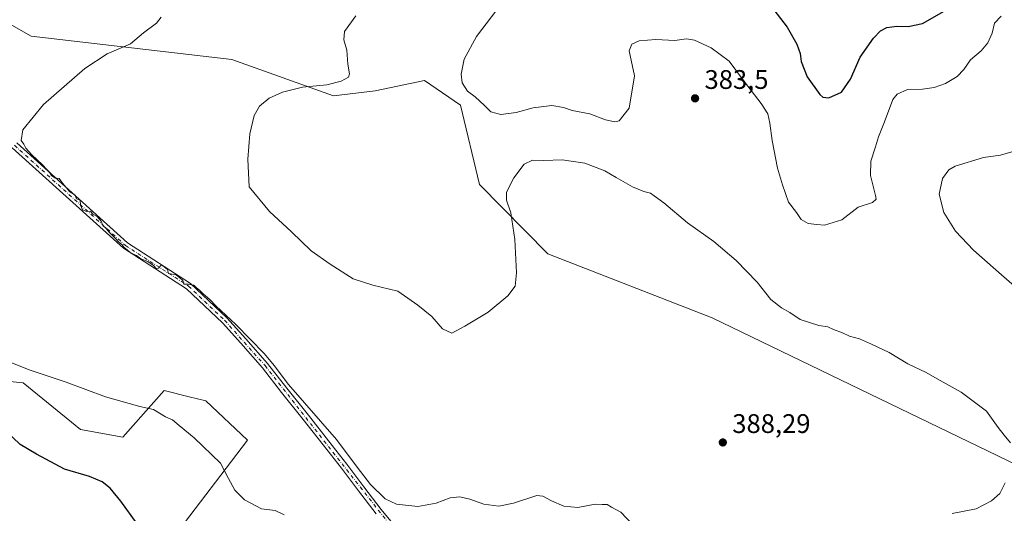
# Model space of a CAD drawing. Units: metres. Extents: x 611598 to 615070, y 4683056 to 4685425.
# Drawn here: x 613311 to 613678, y 4684261 to 4684445 of the extents above; entities that cross this region are included whole.
import ezdxf

# ---------------------------------------------------------------- set-up
doc = ezdxf.new("R2010")
doc.units = ezdxf.units.M
doc.header["$MEASUREMENT"] = 0
doc.linetypes.add('DGN Style 4', pattern=[2.6384748266838614, 1.318413404963828, -0.6592067024819142, 0.001648016756204785, -0.6592067024819142])
for name, color, linetype, lineweight in [('Cultivos herbáceos CxS', 92, 'Continuous', 0), ('Curva de nivel maestra', 30, 'Continuous', 30), ('Curva de nivel normal', 30, 'Continuous', 0), ('Matorral CxS', 135, 'Continuous', 0), ('Núcleo urbano CxS', 7, 'Continuous', 0), ('Pista no pavimentada Cxs', 111, 'Continuous', 0), ('Pista no pavimentada eje', 91, 'DGN Style 4', 0), ('Punto de cota en terreno', 7, 'Continuous', 0), ('Rótulo de punto de cota en terreno', 7, 'Continuous', 0)]:
    doc.layers.add(name, color=color, linetype=linetype, lineweight=lineweight)
doc.styles.add('Style-Arial', font='txt')

# ---------------------------------------------------------------- blocks, each defined once
blk = doc.blocks.new('*U9')
at = {"layer": 'Matorral CxS', "color": 135, "linetype": 'Continuous', "lineweight": 0}
blk.add_polyline3d([(613272.6441000003, 4684313.8661, 397.3840999999957), (613312.4747000001, 4684309.9793, 395.7197000000015), (613333.8475000003, 4684292.483300001, 396.8600000000006), (613349.5692999996, 4684289.6545, 396.337400000004), (613364.9353, 4684307.065099999, 394.0323999999964), (613374.3233000003, 4684304.7147, 393.5301000000036), (613380.4792999999, 4684303.1735, 393.149900000004), (613396.0231, 4684288.5953, 393.1545000000042), (613368.5367000002, 4684252.451099999, 399.180600000007)], dxfattribs=at)
blk = doc.blocks.new('*U15')
at = {"layer": 'Cultivos herbáceos CxS', "color": 92, "linetype": 'Continuous', "lineweight": 0}
for points in [[(613279.7405000003, 4684459.529300001, 391.9514000000054), (613315.3909, 4684439.2555, 391.6766000000061), (613390.1952999998, 4684430.5089, 387.4839000000065), (613428.0831000004, 4684416.899300001, 384.7011000000057), (613443.6268999996, 4684418.8441, 383.4818999999989), (613462.0846999995, 4684422.730900001, 382.0730999999942), (613475.4124999996, 4684413.491699999, 381.6095999999961), (613482.4848999997, 4684383.851500001, 382.7234999999928), (613507.9867000004, 4684358.0625, 386.1438000000053), (613569.3129000004, 4684334.190500001, 388.5026999999973), (613701.4732999997, 4684270.2349, 383.7694999999949)], [(613368.5367000002, 4684252.451099999, 399.180600000007), (613396.0231, 4684288.5953, 393.1545000000042), (613380.4792999999, 4684303.1735, 393.149900000004), (613374.3233000003, 4684304.7147, 393.5301000000036), (613364.9353, 4684307.065099999, 394.0323999999964), (613349.5692999996, 4684289.6545, 396.337400000004), (613333.8475000003, 4684292.483300001, 396.8600000000006), (613312.4747000001, 4684309.9793, 395.7197000000015), (613272.6441000003, 4684313.8661, 397.3840999999957)]]:
    blk.add_polyline3d(points, dxfattribs=at)
blk = doc.blocks.new('5PATER')
at = {"layer": 'Núcleo urbano CxS', "linetype": 'Continuous', "lineweight": 0}
h = blk.add_hatch(color=51, dxfattribs=at)
edge = h.paths.add_edge_path()
edge.add_ellipse((0, 0), major_axis=(-0.1095731443231308, -0.1110710700762829), ratio=0.9994222409660322, start_angle=0, end_angle=360)

msp = doc.modelspace()

# ---------------------------------------------------------------- linework, layer by layer
at = {"layer": 'Cultivos herbáceos CxS', "color": 92, "linetype": 'Continuous', "lineweight": 0}
for points in [[(613279.7405000003, 4684459.529300001, 391.9514000000054), (613315.3909, 4684439.2555, 391.6766000000061), (613390.1952999998, 4684430.5089, 387.4839000000065), (613428.0831000004, 4684416.899300001, 384.7011000000057), (613443.6268999996, 4684418.8441, 383.4818999999989), (613462.0846999995, 4684422.730900001, 382.0730999999942), (613475.4124999996, 4684413.491699999, 381.6095999999961), (613482.4848999997, 4684383.851500001, 382.7234999999928), (613507.9867000004, 4684358.0625, 386.1438000000053), (613569.3129000004, 4684334.190500001, 388.5026999999973), (613701.4732999997, 4684270.2349, 383.7694999999949)], [(613368.5367000002, 4684252.451099999, 399.180600000007), (613396.0231, 4684288.5953, 393.1545000000042), (613380.4792999999, 4684303.1735, 393.149900000004), (613374.3233000003, 4684304.7147, 393.5301000000036), (613364.9353, 4684307.065099999, 394.0323999999964), (613349.5692999996, 4684289.6545, 396.337400000004), (613333.8475000003, 4684292.483300001, 396.8600000000006), (613312.4747000001, 4684309.9793, 395.7197000000015), (613272.6441000003, 4684313.8661, 397.3840999999957)]]:
    msp.add_polyline3d(points, dxfattribs=at)
at = {"layer": 'Curva de nivel maestra', "color": 30, "linetype": 'Continuous', "lineweight": 30, "flags": 128}
for points, elevation in [([(613592.29, 4684449.020099999), (613597.2699999996, 4684442.540100001), (613600.8499999996, 4684436.2501), (613602.0700000003, 4684432.720100001), (613602.4500000002, 4684429.7601), (613604.7400000002, 4684424.030099999), (613609.4000000004, 4684417.470100001), (613610.5599999996, 4684416.440099999), (613612.7400000002, 4684416.200099999), (613617.5199999996, 4684418.340100001), (613620.8600000005, 4684423.1801), (613624.5199999996, 4684431.3201), (613629.4000000004, 4684438.4901), (613632.0700000003, 4684441.210100001), (613634.4000000004, 4684442.420100001), (613638.1100000005, 4684442.9301), (613642.3499999996, 4684442.790100001), (613647.6500000004, 4684443.9101), (613655.7999999998, 4684448.520099999)], 375), ([(613354.9500000002, 4684257.360099999), (613348.79, 4684265.840100001), (613344.8499999996, 4684270.6801), (613341.8700000001, 4684272.970100001), (613337.0999999996, 4684275.0101), (613327.7699999996, 4684277.780099999), (613317.3600000005, 4684283.350099999), (613311.2599999999, 4684286.890100001), (613305.79, 4684292.110099999)], 400)]:
    msp.add_lwpolyline(points, dxfattribs=dict(at, elevation=elevation))
at = {"layer": 'Curva de nivel normal', "color": 30, "linetype": 'Continuous', "lineweight": 0, "flags": 128}
for points, elevation in [([(613677.0700000003, 4684446.710100001), (613674.5300000003, 4684444.100099999), (613673.6200000001, 4684440.280099999), (613672.04, 4684436.6601), (613669.5700000003, 4684433.7601), (613665.5899999999, 4684430.3201), (613663.1699999999, 4684426.7301), (613660.6299999999, 4684424.200099999), (613656.25, 4684421.530099999), (613652.0700000003, 4684420.040100001), (613647.7400000002, 4684419.4801), (613642.0700000003, 4684419.340100001), (613638.2400000002, 4684417.520099999), (613636.6399999997, 4684415.640100001), (613633.5, 4684407.300100001), (613631.3200000003, 4684401.6801), (613630.1699999999, 4684397.880100001), (613628.3899999997, 4684392.6501), (613628.3399999999, 4684387.200099999), (613630.2300000006, 4684379.800100001), (613630.3799999999, 4684378.370100001), (613629.1100000005, 4684377.170100001), (613623.7000000002, 4684375.420100001), (613617.6399999997, 4684370.710100001), (613611.1799999997, 4684368.7501), (613608.2999999998, 4684368.960100001), (613605.04, 4684369.380100001), (613602.5099999999, 4684370.840100001), (613600.7300000006, 4684373.4901), (613597.7800000003, 4684377.2501), (613595.5599999996, 4684383.7301), (613593.6799999997, 4684389.9301), (613591.6100000005, 4684400.3101), (613590.8200000003, 4684406.8101), (613589.9800000006, 4684410.280099999), (613587.54, 4684414.050100001), (613581.3799999999, 4684422.1501), (613575.6799999997, 4684429.860099999), (613568.8899999997, 4684434.870100001), (613562.7199999997, 4684437.700099999), (613559.7100000001, 4684438.170100001), (613555.4100000003, 4684437.610099999), (613548.2800000003, 4684437.970100001), (613542.0499999998, 4684437.5101), (613539.3099999996, 4684436.270099999), (613538.3700000001, 4684433.7301), (613540.3200000003, 4684424.4001), (613538.3200000003, 4684412.3101), (613534.6100000005, 4684407.640100001), (613533, 4684407.2501), (613529.5099999999, 4684408.040100001), (613523.7400000002, 4684410.220100001), (613517.1399999997, 4684411.440099999), (613513.8899999997, 4684412.5801), (613509.4800000006, 4684413.3201), (613502.5899999999, 4684412.450099999), (613496.25, 4684410.780099999), (613490.5, 4684409.9801), (613486.7699999996, 4684410.960100001), (613484.4000000004, 4684413.380100001), (613480.8700000001, 4684416.520099999), (613478.0499999998, 4684418.710100001), (613476.0599999996, 4684421.8201), (613475.6600000003, 4684425.0101), (613476.8399999999, 4684430.6601), (613481.4600000001, 4684439.140100001), (613490.6600000003, 4684451.0801)], 380), ([(613539.6600000003, 4684256.9301), (613535.29, 4684261.6601), (613531.7699999996, 4684263.610099999), (613530.1799999997, 4684264.5001), (613528.25, 4684264.5801), (613525.6200000001, 4684264.620100001), (613519.2000000002, 4684263.420100001), (613514.04, 4684263.960100001), (613509.4000000004, 4684265.960100001), (613506.1100000005, 4684267.6801), (613503.9000000004, 4684267.860099999), (613495.2300000006, 4684265.0001), (613489.75, 4684263.920100001), (613484.1600000003, 4684264.710100001), (613478.9199999999, 4684266.590100001), (613475.2100000001, 4684267.370100001), (613471.6699999999, 4684266.9901), (613466.4000000004, 4684265.040100001), (613459.5599999996, 4684263.840100001), (613451.6399999997, 4684264.700099999), (613447.4000000004, 4684266.720100001), (613441.9199999999, 4684272.030099999), (613437, 4684278.470100001), (613429.2800000003, 4684288.800100001), (613411.3700000001, 4684309.360099999), (613406.0300000003, 4684316.350099999), (613402.3799999999, 4684320.700099999), (613391.7300000006, 4684331.720100001), (613384.2599999999, 4684338.5801), (613381.9600000001, 4684340.950099999), (613379.4699999997, 4684343.120100001), (613378.2100000001, 4684344.530099999), (613377.0499999998, 4684345.370100001), (613376, 4684346.4001), (613374.0800000001, 4684346.7601), (613372.3300000001, 4684346.700099999), (613371.9600000001, 4684348.130100001), (613370.8099999996, 4684349.090100001), (613369.4299999997, 4684350.1601), (613366.5599999996, 4684350.7401), (613366.2599999999, 4684352.1801), (613364.9800000006, 4684353.1801), (613364.0099999999, 4684353.880100001), (613362.9000000004, 4684352.7301), (613362.0099999999, 4684352.540100001), (613361.04, 4684353.700099999), (613358.8600000005, 4684355.170100001), (613356.2400000002, 4684356.220100001), (613354.7000000002, 4684357.350099999), (613352.4400000004, 4684358.420100001), (613351.2400000002, 4684359.550100001), (613350.04, 4684360.350099999), (613349.1500000004, 4684361.460100001), (613348.04, 4684362.350099999), (613346.8399999999, 4684363.800100001), (613344.4500000002, 4684366.090100001), (613343.2599999999, 4684367.590100001), (613342.1299999999, 4684368.5701), (613341.5300000003, 4684370.200099999), (613340.0199999996, 4684371.9801), (613338.3399999999, 4684372.800100001), (613337.5499999998, 4684374.0001), (613336.0999999996, 4684373.870100001), (613334.5899999999, 4684374.4901), (613333.8300000001, 4684376.220100001), (613333.7100000001, 4684378.020099999), (613332.2599999999, 4684378.540100001), (613331.7300000006, 4684380.030099999), (613329.8499999996, 4684381.1501), (613327.0899999999, 4684384.390100001), (613325.8499999996, 4684386.120100001), (613324.2199999997, 4684386.4301), (613322.9500000002, 4684387.2301), (613322.2000000002, 4684388.5001), (613321.1900000004, 4684389.4901), (613319.6399999997, 4684391.270099999), (613315.5899999999, 4684394.890100001), (613313.4100000003, 4684397.380100001), (613312.6600000003, 4684398.960100001), (613311.6299999999, 4684400.270099999), (613312.2999999998, 4684404.3301), (613320, 4684413.770099999), (613335.4500000002, 4684427.1601), (613343.75, 4684432.590100001), (613352.4800000006, 4684436.4001), (613357.25, 4684440.4001), (613362.1299999999, 4684444.0701), (613363.8399999999, 4684446.3301)], 390), ([(613680.5, 4684287.5601), (613678.1799999997, 4684290.390100001), (613675.8600000005, 4684293.2501), (613671.5700000003, 4684299.3101), (613662.1399999997, 4684306.420100001), (613653.1600000003, 4684311.4101), (613649.0099999999, 4684313.7501), (613642.2699999996, 4684316.9801), (613635.2100000001, 4684321.270099999), (613628.6399999997, 4684324.3101), (613624.2000000002, 4684326.340100001), (613620.4800000006, 4684327.350099999), (613617.9000000004, 4684328.600099999), (613614.5300000003, 4684329.790100001), (613612.4299999997, 4684330.7501), (613609.0099999999, 4684331.350099999), (613602.1500000004, 4684333.5701), (613598.1900000004, 4684336.200099999), (613595.1100000005, 4684337.920100001), (613591.1799999997, 4684341.0601), (613586.0300000003, 4684347.420100001), (613578.2199999997, 4684355.550100001), (613569.9100000003, 4684362.600099999), (613560.1200000001, 4684369.600099999), (613551.3200000003, 4684377.090100001), (613547.6900000004, 4684379.6801), (613546.2599999999, 4684380.6801), (613543.8600000005, 4684381.270099999), (613539.6399999997, 4684383.0701), (613533.4500000002, 4684386.440099999), (613529.2999999998, 4684388.950099999), (613521.8200000003, 4684391.8101), (613513.3600000005, 4684393.050100001), (613506.5700000003, 4684392.860099999), (613502.3300000001, 4684392.9801), (613499.2400000002, 4684391.530099999), (613495.3099999996, 4684386.4001), (613492.6100000005, 4684381.0701), (613492.5999999996, 4684378.0701), (613494.2400000002, 4684373.370100001), (613495.7300000006, 4684363.340100001), (613496.3300000001, 4684350.9301), (613495.8200000003, 4684346.0001), (613493.0800000001, 4684342.360099999), (613485.75, 4684336.300100001), (613477.0800000001, 4684331.120100001), (613472.2300000006, 4684328.5101), (613468.8099999996, 4684330.020099999), (613464.7300000006, 4684334.720100001), (613459.5700000003, 4684338.890100001), (613452.1600000003, 4684344.1501), (613442.79, 4684346.340100001), (613435.4500000002, 4684348.670100001), (613426.9000000004, 4684354.140100001), (613419.8099999996, 4684359.120100001), (613412.4100000003, 4684366.190099999), (613404.2999999998, 4684373.800100001), (613396.6699999999, 4684382.9801), (613396.2100000001, 4684393.360099999), (613396.9000000004, 4684402.790100001), (613398.5499999998, 4684409.600099999), (613400.5099999999, 4684413.110099999), (613404.1799999997, 4684416.0701), (613409.1200000001, 4684418.380100001), (613416.5999999996, 4684420.1601), (613425.6500000004, 4684421.090100001), (613431, 4684422.4301), (613433.6799999997, 4684423.9001), (613434.1399999997, 4684425.210100001), (613433.4199999999, 4684428.780099999), (613433.1399999997, 4684434.0001), (613431.9500000002, 4684437.780099999), (613432.1799999997, 4684441.0001), (613436.4900000002, 4684446.7601)], 385), ([(613683.0999999996, 4684396.710100001), (613676.7400000002, 4684394.8301), (613670.4000000004, 4684393.9001), (613659.8700000001, 4684390.780099999), (613657.5499999998, 4684389.380100001), (613655.1600000003, 4684386.1601), (613653.9100000003, 4684380.2501), (613655.6600000003, 4684373.440099999), (613660.0499999998, 4684366.530099999), (613666.6799999997, 4684359.4001), (613677.1399999997, 4684350.140100001), (613681.8700000001, 4684346.050100001)], 385), ([(613409.7599999999, 4684260.640100001), (613406.3700000001, 4684262.350099999), (613401.2400000002, 4684262.9001), (613394.9600000001, 4684266.280099999), (613391.3399999999, 4684269.9301), (613388.9299999997, 4684274.300100001), (613386, 4684279.920100001), (613376.1900000004, 4684289.450099999), (613370.54, 4684293.970100001), (613368.1200000001, 4684296.090100001), (613365.4800000006, 4684297.280099999), (613360.9600000001, 4684299.9801), (613355.9299999997, 4684301.100099999), (613343.1500000004, 4684304.7401), (613328.5, 4684310.200099999), (613314.7000000002, 4684314.770099999), (613308.2400000002, 4684317.4101)], 395), ([(613658.7400000002, 4684261.210100001), (613667.7400000002, 4684262.9001), (613673.4800000006, 4684265.880100001), (613676.5, 4684268.700099999), (613678.4900000002, 4684272.600099999)], 385)]:
    msp.add_lwpolyline(points, dxfattribs=dict(at, elevation=elevation))
at = {"layer": 'Matorral CxS', "color": 135, "linetype": 'Continuous', "lineweight": 0}
for points in [[(613701.4732999997, 4684270.2349, 383.7694999999949), (613569.3129000004, 4684334.190500001, 388.5026999999973), (613507.9867000004, 4684358.0625, 386.1438000000053), (613482.4848999997, 4684383.851500001, 382.7234999999928), (613475.4124999996, 4684413.491699999, 381.6095999999961), (613462.0846999995, 4684422.730900001, 382.0730999999942), (613443.6268999996, 4684418.8441, 383.4818999999989), (613428.0831000004, 4684416.899300001, 384.7011000000057), (613390.1952999998, 4684430.5089, 387.4839000000065), (613315.3909, 4684439.2555, 391.6766000000061), (613279.7405000003, 4684459.529300001, 391.9514000000054)], [(613279.7405000003, 4684459.529300001, 391.9514000000054), (613315.3909, 4684439.2555, 391.6766000000061), (613390.1952999998, 4684430.5089, 387.4839000000065), (613428.0831000004, 4684416.899300001, 384.7011000000057), (613443.6268999996, 4684418.8441, 383.4818999999989), (613462.0846999995, 4684422.730900001, 382.0730999999942), (613475.4124999996, 4684413.491699999, 381.6095999999961), (613482.4848999997, 4684383.851500001, 382.7234999999928), (613507.9867000004, 4684358.0625, 386.1438000000053), (613569.3129000004, 4684334.190500001, 388.5026999999973), (613701.4732999997, 4684270.2349, 383.7694999999949)], [(613368.5367000002, 4684252.451099999, 399.180600000007), (613396.0231, 4684288.5953, 393.1545000000042), (613380.4792999999, 4684303.1735, 393.149900000004), (613374.3233000003, 4684304.7147, 393.5301000000036), (613364.9353, 4684307.065099999, 394.0323999999964), (613349.5692999996, 4684289.6545, 396.337400000004), (613333.8475000003, 4684292.483300001, 396.8600000000006), (613312.4747000001, 4684309.9793, 395.7197000000015), (613272.6441000003, 4684313.8661, 397.3840999999957)]]:
    msp.add_polyline3d(points, dxfattribs=at)
at = {"layer": 'Pista no pavimentada Cxs', "color": 111, "linetype": 'Continuous', "lineweight": 0}
for points in [[(613310.0000999998, 4684399.450099999, 390.2862000000023), (613351.3400999998, 4684362.140100001, 389.7832999999956), (613374.8601000002, 4684346.960100001, 390.0215999999928), (613388.4001000002, 4684334.1601, 390.020399999994), (613395.4901000002, 4684326.3301, 390.1156000000047), (613403.5500999996, 4684317.130100001, 390.2406999999948), (613410.7001, 4684307.920100001, 390.3513999999996), (613418.7701000003, 4684297.850099999, 390.6110000000044), (613426.2801000001, 4684288.300100001, 390.8224000000046), (613433.0401, 4684279.630100001, 390.8833000000013), (613439.4101, 4684271.130100001, 390.9836000000068), (613445.9401000004, 4684262.670100001, 391.2614999999932), (613452.0301000001, 4684255.3201, 391.6719000000012)], [(613310.0000999998, 4684399.450099999, 390.2862000000023), (613351.3400999998, 4684362.140100001, 389.7832999999956), (613374.8601000002, 4684346.960100001, 390.0215999999928), (613388.4001000002, 4684334.1601, 390.020399999994), (613395.4901000002, 4684326.3301, 390.1156000000047), (613403.5500999996, 4684317.130100001, 390.2406999999948), (613410.7001, 4684307.920100001, 390.3513999999996), (613418.7701000003, 4684297.850099999, 390.6110000000044), (613426.2801000001, 4684288.300100001, 390.8224000000046), (613433.0401, 4684279.630100001, 390.8833000000013), (613439.4101, 4684271.130100001, 390.9836000000068), (613445.9401000004, 4684262.670100001, 391.2614999999932), (613452.0301000001, 4684255.3201, 391.6719000000012)], [(613443.9901000002, 4684261.110099999, 391.6659000000073), (613437.4200999998, 4684269.620100001, 391.4428000000044), (613431.0500999996, 4684278.110099999, 391.2550999999949), (613424.3201000001, 4684286.7601, 391.1943000000028), (613416.8101000005, 4684296.300100001, 391.0599999999977), (613408.7401000002, 4684306.370100001, 390.7504999999946), (613401.6300999997, 4684315.540100001, 390.597299999994), (613393.6201, 4684324.6601, 390.4177000000054), (613386.6801000005, 4684332.340100001, 390.3139999999985), (613373.3101000005, 4684344.9901, 390.171199999997), (613349.8201000001, 4684360.140100001, 390.0725999999996), (613308.3635, 4684397.550100001, 390.4091000000044)], [(613443.9901000002, 4684261.110099999, 391.6659000000073), (613437.4200999998, 4684269.620100001, 391.4428000000044), (613431.0500999996, 4684278.110099999, 391.2550999999949), (613424.3201000001, 4684286.7601, 391.1943000000028), (613416.8101000005, 4684296.300100001, 391.0599999999977), (613408.7401000002, 4684306.370100001, 390.7504999999946), (613401.6300999997, 4684315.540100001, 390.597299999994), (613393.6201, 4684324.6601, 390.4177000000054), (613386.6801000005, 4684332.340100001, 390.3139999999985), (613373.3101000005, 4684344.9901, 390.171199999997), (613349.8201000001, 4684360.140100001, 390.0725999999996), (613308.3635, 4684397.550100001, 390.4091000000044)]]:
    msp.add_polyline3d(points, dxfattribs=at)
at = {"layer": 'Pista no pavimentada eje', "color": 91, "linetype": 'DGN Style 4', "lineweight": 0}
msp.add_polyline3d([(613309.1901000004, 4684398.5001, 390.3475999999937), (613350.5800999999, 4684361.140100001, 389.9352000000072), (613374.0850999998, 4684345.975099999, 390.0945999999968), (613387.5401, 4684333.2501, 390.1956999999966), (613402.5900999998, 4684316.335100001, 390.4713999999949), (613451.1051000003, 4684254.475099999, 391.847299999994)], dxfattribs=at)

# ---------------------------------------------------------------- block references
at = {"layer": 'Cultivos herbáceos CxS', "color": 92, "linetype": 'Continuous', "lineweight": 0}
msp.add_blockref('*U15', (0, 0), dxfattribs=at)
at = {"layer": 'Matorral CxS', "color": 135, "linetype": 'Continuous', "lineweight": 0}
msp.add_blockref('*U9', (0, 0), dxfattribs=at)
at = {"layer": 'Punto de cota en terreno', "color": 7, "linetype": 'Continuous', "lineweight": 0, "xscale": 10, "yscale": 10, "zscale": 10}
for p in [(613562.9100000003, 4684416.01, 383.5), (613573.2599999999, 4684287.699999999, 388.2899999999936)]:
    msp.add_blockref('5PATER', p, dxfattribs=at)

# ---------------------------------------------------------------- texts
at = {"layer": 'Rótulo de punto de cota en terreno', "color": 7, "linetype": 'Continuous', "lineweight": 0, "style": 'Style-Arial'}
for s, p in [('383,5', (613566.4378000004, 4684419.537799999)), ('388,29', (613576.7878000002, 4684291.227800001))]:
    msp.add_text(s, height=7.000000000000002, dxfattribs=at).set_placement(p)

doc.saveas('drawing.dxf')
